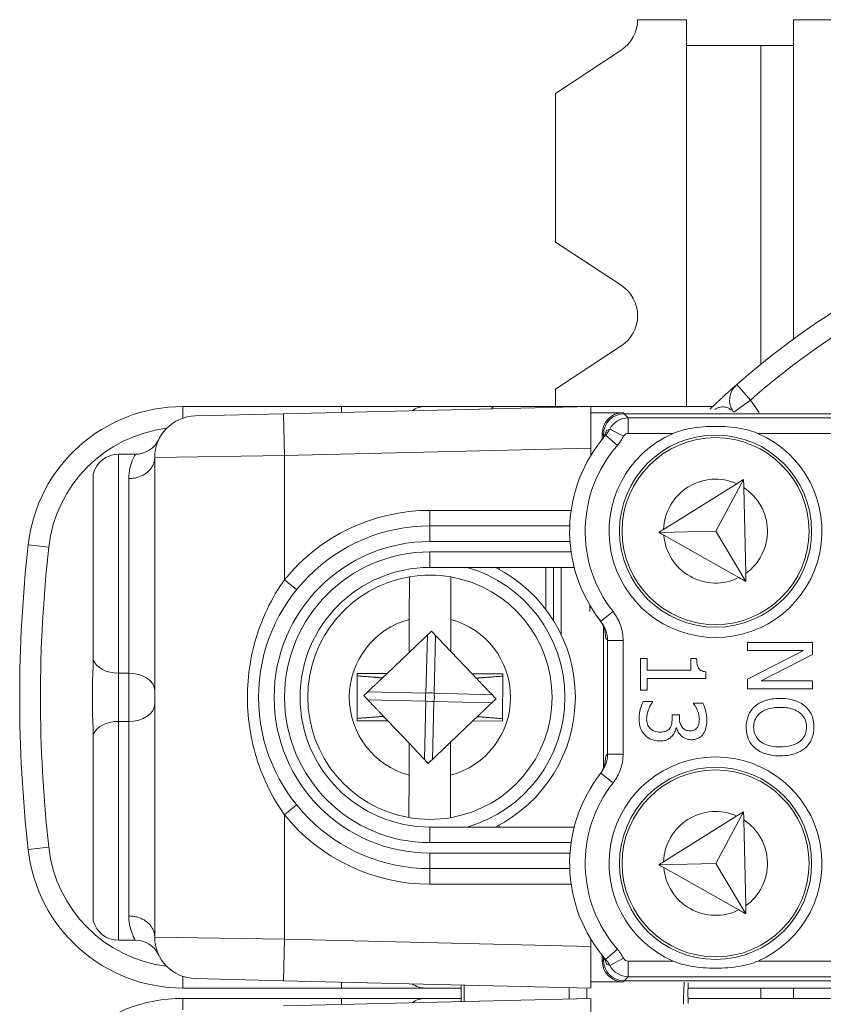
# Model space of a CAD drawing. Units: inches. Extents: x 0.5 to 49.8, y 0.5 to 38.3.
# Drawn here: x 41.3 to 42.1, y 21.2 to 22.1 of the extents above; entities that cross this region are included whole.
import ezdxf

# ---------------------------------------------------------------- set-up
doc = ezdxf.new("R2010")
doc.units = ezdxf.units.IN
doc.header["$LTSCALE"] = 4.571429
doc.header["$MEASUREMENT"] = 0
doc.layers.add('Visible (ANSI)', color=7, linetype='Continuous', lineweight=5)
doc.layers.add('Visible Narrow (ANSI)', color=7, linetype='Continuous', lineweight=5)

msp = doc.modelspace()

# ---------------------------------------------------------------- linework, layer by layer
at = {"layer": 'Visible (ANSI)'}
for p, q in [((41.90426, 22.10321), (41.95129, 22.10321)), ((41.95129, 22.10321), (41.95129, 22.07821)), ((42.05429, 22.10321), (42.97429, 22.10321)), ((42.05429, 22.07821), (42.05429, 22.10321)), ((41.88853, 22.07399), (41.82529, 22.03229)), ((42.02279, 22.07821), (41.95129, 22.07821)), ((42.02279, 22.07821), (42.05429, 22.07821)), ((42.02279, 22.07821), (42.02279, 21.77138)), ((41.82529, 21.88913), (41.82529, 22.03229)), ((41.82529, 21.88913), (41.88853, 21.84743)), ((41.88853, 21.78899), (41.82529, 21.74729)), ((41.82529, 21.73071), (41.82529, 21.74729)), ((41.61929, 21.73071), (41.46652, 21.73071)), ((41.47833, 21.72164), (41.56333, 21.72367)), ((41.85929, 21.73071), (41.56333, 21.72367)), ((41.69929, 21.73071), (41.61929, 21.73071)), ((41.69929, 21.73071), (41.76599, 21.73071)), ((41.85934, 21.73071), (41.76599, 21.73071)), ((41.85929, 21.73071), (41.85929, 21.6907)), ((41.85934, 21.73071), (41.85929, 21.73071)), ((41.85929, 21.72478), (41.85934, 21.72478)), ((41.97654, 21.73071), (41.85934, 21.73071)), ((41.85934, 21.72478), (41.85934, 21.73071)), ((41.89022, 21.72478), (41.85934, 21.72478)), ((43.13729, 21.72371), (41.89128, 21.72371)), ((41.87022, 21.70478), (41.87022, 21.69938)), ((41.87129, 21.70372), (41.87129, 21.701)), ((41.42065, 21.68471), (41.40429, 21.68471)), ((41.85929, 21.68379), (41.85929, 21.6907)), ((41.43929, 21.68166), (41.43929, 21.21977)), ((41.38008, 21.66596), (41.38008, 21.48655)), ((41.99964, 21.65639), (41.92931, 21.61235)), ((42.00628, 21.66055), (41.97942, 21.61072)), ((42.00832, 21.57001), (42.00646, 21.65269)), ((41.83887, 21.61571), (41.70429, 21.61571)), ((41.97942, 21.61072), (41.92473, 21.60949)), ((42.0085, 21.56215), (41.97942, 21.61072)), ((41.92944, 21.60683), (42.00167, 21.566)), ((41.70429, 21.57571), (41.84321, 21.57571)), ((41.77079, 21.57571), (41.77079, 21.57391)), ((41.81579, 21.53538), (41.81579, 21.57571)), ((41.82329, 21.52446), (41.82329, 21.57571)), ((41.83079, 21.57571), (41.83079, 21.5107)), ((41.68442, 21.52575), (41.68449, 21.56666)), ((41.7245, 21.56659), (41.72443, 21.52568)), ((41.85829, 21.53323), (41.85829, 21.53931)), ((41.68436, 21.49388), (41.68442, 21.52575)), ((41.72443, 21.52568), (41.72437, 21.49487)), ((41.70583, 21.51434), (41.68436, 21.49388)), ((41.72437, 21.49487), (41.70583, 21.51434)), ((41.87129, 21.51882), (41.87129, 21.38261)), ((42.07269, 21.50357), (42.01009, 21.50357)), ((42.01009, 21.50357), (42.01009, 21.49581)), ((42.06407, 21.49581), (42.01009, 21.46811)), ((42.01009, 21.49581), (42.06407, 21.49581)), ((42.07269, 21.49175), (42.07269, 21.50357)), ((41.68436, 21.49388), (41.663, 21.47354)), ((41.74483, 21.47339), (41.72437, 21.49487)), ((41.91342, 21.4882), (41.90703, 21.4882)), ((41.90703, 21.4882), (41.90703, 21.45766)), ((41.91342, 21.47684), (41.91342, 21.4882)), ((41.9611, 21.4882), (41.95537, 21.4882)), ((41.95537, 21.4882), (41.95537, 21.47684)), ((42.02313, 21.46654), (42.07269, 21.49175)), ((41.95537, 21.47684), (41.91342, 21.47684)), ((41.63433, 21.47359), (41.63424, 21.42809)), ((41.663, 21.47354), (41.63433, 21.47359)), ((41.663, 21.47354), (41.65861, 21.46935)), ((41.77433, 21.47334), (41.74483, 21.47339)), ((41.74892, 21.4691), (41.74483, 21.47339)), ((41.77424, 21.42784), (41.77433, 21.47334)), ((41.91342, 21.45766), (41.91342, 21.46877)), ((41.91342, 21.46877), (41.96983, 21.46877)), ((41.96983, 21.46877), (41.96983, 21.47527)), ((42.01009, 21.46811), (42.01009, 21.45878)), ((41.37929, 21.46264), (41.37929, 21.43879)), ((41.90703, 21.45766), (41.91342, 21.45766)), ((42.01009, 21.45878), (42.07269, 21.45878)), ((42.07269, 21.46654), (42.02313, 21.46654)), ((42.07269, 21.45878), (42.07269, 21.46654)), ((41.91844, 21.44666), (41.90956, 21.44666)), ((41.91844, 21.44605), (41.91844, 21.44666)), ((41.96709, 21.44493), (41.95821, 21.44493)), ((41.95821, 21.44493), (41.95821, 21.44442)), ((41.65965, 21.43233), (41.66374, 21.42804)), ((41.74557, 21.42789), (41.74996, 21.43208)), ((41.94446, 21.43387), (41.93751, 21.43387)), ((41.93751, 21.43387), (41.93751, 21.43032)), ((41.94446, 21.43108), (41.94446, 21.43387)), ((41.63424, 21.42809), (41.66374, 21.42804)), ((41.66374, 21.42804), (41.6842, 21.40656)), ((41.72421, 21.40755), (41.74557, 21.42789)), ((41.74557, 21.42789), (41.77424, 21.42784)), ((41.94122, 21.42139), (41.94183, 21.42139)), ((41.38008, 21.41488), (41.38008, 21.23546)), ((41.68415, 21.37575), (41.6842, 21.40656)), ((41.6842, 21.40656), (41.70274, 21.38709)), ((41.70274, 21.38709), (41.72421, 21.40755)), ((41.72421, 21.40755), (41.72415, 21.37568)), ((41.68407, 21.33484), (41.68415, 21.37575)), ((41.72415, 21.37568), (41.72408, 21.33477)), ((41.99964, 21.33639), (41.92931, 21.29235)), ((42.00628, 21.34055), (41.97942, 21.29072)), ((41.84321, 21.32571), (41.70429, 21.32571)), ((41.77079, 21.32752), (41.77079, 21.32571)), ((42.00832, 21.25001), (42.00646, 21.33269)), ((41.97942, 21.29072), (41.92473, 21.28949)), ((41.92944, 21.28683), (42.00167, 21.246)), ((42.0085, 21.24215), (41.97942, 21.29072)), ((41.70429, 21.28571), (41.83887, 21.28571)), ((41.42065, 21.21671), (41.40429, 21.21671)), ((41.85929, 21.21073), (41.85929, 21.21764)), ((41.85929, 21.21073), (41.85929, 21.17071)), ((41.87022, 21.20205), (41.87022, 21.19665)), ((41.87129, 21.20043), (41.87129, 21.19771)), ((41.56333, 21.17776), (41.47833, 21.17978)), ((41.56333, 21.17776), (41.85929, 21.17071)), ((41.85929, 21.17665), (41.85934, 21.17665)), ((41.85934, 21.17665), (41.89022, 21.17665)), ((41.85934, 21.17639), (41.85934, 21.17665)), ((41.89128, 21.17772), (43.13729, 21.17772)), ((41.46652, 21.17071), (41.61929, 21.17071)), ((41.61929, 21.17071), (41.69929, 21.17071)), ((41.7343, 21.17071), (41.69929, 21.17071)), ((42.46904, 21.17071), (41.95277, 21.17071)), ((42.02279, 21.17071), (42.02279, 21.16071)), ((41.61929, 21.16071), (41.46652, 21.16071)), ((41.85929, 21.16071), (41.56333, 21.15367)), ((41.69929, 21.16071), (41.61929, 21.16071)), ((41.69929, 21.16071), (41.7343, 21.16071)), ((41.85929, 21.16071), (41.85929, 21.1207)), ((42.45057, 21.16071), (41.95277, 21.16071))]:
    msp.add_line(p, q, dxfattribs=at)
for centre, radius in [((41.97929, 21.61071), 0.0925), ((41.97929, 21.61071), 0.09), ((41.97929, 21.29071), 0.0925), ((41.97929, 21.29071), 0.09)]:
    msp.add_circle(centre, radius, dxfattribs=at)
for centre, radius, start, end in [((41.86926, 22.10321), 0.035, 303.4, 0), ((41.86926, 21.81821), 0.035, 303.4, 56.6), ((42.51429, 21.16571), 0.78, 120.71527, 131.28473), ((42.01284, 21.73681), 0.02, 131.28473, 214.81361), ((41.46652, 21.58071), 0.15, 90, 173.63156), ((41.69929, 21.71071), 0.02, 90, 127.33745), ((41.47929, 21.68166), 0.04, 91.3639, 180), ((41.97929, 21.61071), 0.1025, 113.40083, 66.59917), ((41.42065, 21.70971), 0.025, 270, 334.426), ((41.97929, 21.61071), 0.1405, 138.88769, 218.15242), ((41.40429, 21.65971), 0.025, 90, 165.52249), ((41.70429, 21.45071), 0.165, 90, 270), ((42.63129, 21.45071), 1.322, 173.63156, 186.36844), ((41.70429, 21.45071), 0.125, 90, 270), ((41.70429, 21.45071), 0.14, 296.7655, 63.2345), ((41.70429, 21.45071), 0.11762, 99.68845, 260.10383), ((41.70429, 21.45071), 0.11762, 80.10383, 99.68845), ((41.70429, 21.45071), 0.11762, 279.68845, 80.10383), ((41.97929, 21.29071), 0.1025, 293.40083, 246.59917), ((41.97929, 21.29071), 0.1405, 141.84758, 221.11231), ((41.70429, 21.45071), 0.11762, 260.10383, 279.68845), ((41.46652, 21.32071), 0.15, 186.36844, 270), ((41.40429, 21.24171), 0.025, 194.47751, 270), ((41.42065, 21.19171), 0.025, 25.574, 90), ((41.47929, 21.21977), 0.04, 180, 268.6361), ((41.69929, 21.19071), 0.02, 232.66255, 270), ((42.51429, 21.16571), 0.78, 179.41415, 180.58585), ((41.46652, 21.01071), 0.15, 90, 173.63156), ((41.69929, 21.14071), 0.02, 90, 127.33745)]:
    msp.add_arc(centre, radius, start, end, dxfattribs=at)
for centre, major_axis in [((41.89022, 21.70478), (-0.01415, 0.01415)), ((41.89129, 21.70371), (-0.01415, 0.01415)), ((41.89022, 21.19665), (-0.01415, -0.01415)), ((41.89129, 21.19772), (-0.01415, -0.01415))]:
    msp.add_ellipse(centre, major_axis=major_axis, ratio=0.999695, start_param=5.497939, end_param=7.068431, dxfattribs=at)
for points, knots in [([(41.99964, 21.75184), (41.99964, 21.75184), (41.99962, 21.75182), (41.99939, 21.75162), (41.99888, 21.75117), (41.99733, 21.7498), (41.99642, 21.749), (41.99438, 21.74717), (41.99336, 21.74627), (41.99112, 21.74425), (41.98993, 21.74317), (41.98778, 21.74121), (41.98695, 21.74045), (41.98606, 21.73963)], [0, 0, 0, 0, 0.012967, 0.012967, 0.0602257, 0.0602257, 0.0965786, 0.0965786, 0.1230982, 0.1230982, 0.1463861, 0.1463861, 0.159432, 0.159432, 0.159432, 0.159432]), ([(41.98379, 21.73753), (41.98312, 21.73691), (41.98241, 21.73625), (41.9807, 21.73465), (41.97967, 21.73369), (41.97757, 21.7317), (41.97648, 21.73066), (41.97488, 21.72914), (41.97439, 21.72867), (41.9739, 21.7282)], [0.16997299, 0.16997299, 0.16997299, 0.16997299, 0.1787766, 0.1787766, 0.1905142, 0.1905142, 0.20194926, 0.20194926, 0.20699556, 0.20699556, 0.20699556, 0.20699556]), ([(41.98606, 21.73963), (41.98594, 21.73952), (41.98581, 21.7394), (41.98508, 21.73873), (41.98445, 21.73814), (41.98379, 21.73753)], [0.15943202, 0.15943202, 0.15943202, 0.15943202, 0.1612803, 0.1612803, 0.16997299, 0.16997299, 0.16997299, 0.16997299]), ([(41.87443, 21.70768), (41.87388, 21.70609), (41.87317, 21.70438), (41.8718, 21.70184), (41.87133, 21.70104), (41.87031, 21.69948), (41.86977, 21.69873), (41.86919, 21.698)], [0, 0, 0, 0, 0.01649179, 0.01649179, 0.02392911, 0.02392911, 0.03103239, 0.03103239, 0.03103239, 0.03103239]), ([(41.93858, 21.70478), (41.94372, 21.70701), (41.94936, 21.70849), (41.96324, 21.711), (41.9716, 21.71158), (41.98697, 21.71158), (41.99533, 21.711), (42.00921, 21.70849), (42.01485, 21.70701), (42.01999, 21.70478)], [0.1824809, 0.1824809, 0.1824809, 0.1824809, 0.2249394, 0.2249394, 0.2835052, 0.2835052, 0.3420711, 0.3420711, 0.3845296, 0.3845296, 0.3845296, 0.3845296]), ([(41.86729, 21.52588), (41.86822, 21.52465), (41.86902, 21.52339), (41.87062, 21.52049), (41.87131, 21.51888), (41.87296, 21.51415), (41.87355, 21.51079), (41.87363, 21.50742)], [0, 0, 0, 0, 0.01170071, 0.01170071, 0.02682345, 0.02682345, 0.05911793, 0.05911793, 0.05911793, 0.05911793]), ([(41.37929, 21.46264), (41.37929, 21.46269), (41.37929, 21.46273), (41.37929, 21.46438), (41.37932, 21.46598), (41.37954, 21.47208), (41.38008, 21.47848), (41.38008, 21.48655)], [-0.00041815, -0.00041815, -0.00041815, -0.00041815, 0, 0, 0.01489088, 0.01489088, 0.05746518, 0.05746518, 0.05746518, 0.05746518]), ([(41.96983, 21.47527), (41.96898, 21.47533), (41.96813, 21.47546), (41.9666, 21.47587), (41.96591, 21.47613), (41.96457, 21.47688), (41.96396, 21.47737), (41.96316, 21.47833), (41.96258, 21.47911), (41.96134, 21.48279), (41.9611, 21.48553), (41.9611, 21.4882)], [-0.1048981, -0.1048981, -0.1048981, -0.1048981, -0.0795755, -0.0795755, -0.0577188, -0.0577188, -0.0340306, -0.0340306, -0.0203796, -0.0203796, 0, 0, 0, 0]), ([(42.04139, 21.44965), (42.03605, 21.44965), (42.03068, 21.44896), (42.02263, 21.44592), (42.01977, 21.44433), (42.0173, 21.44219)], [-0.06559321, -0.06559321, -0.06559321, -0.06559321, -0.02493385, -0.02493385, 0, 0, 0, 0]), ([(42.06554, 21.44214), (42.0625, 21.44468), (42.059, 21.44647), (42.05292, 21.44845), (42.0485, 21.44965), (42.04139, 21.44965)], [-0.1419711, -0.1419711, -0.1419711, -0.1419711, -0.0541522, -0.0541522, 0, 0, 0, 0]), ([(41.38008, 21.41488), (41.38008, 21.42289), (41.37956, 21.42915), (41.37933, 21.4351), (41.37929, 21.43687), (41.37929, 21.4387), (41.37929, 21.43874), (41.37929, 21.43879)], [0.0322915, 0.0322915, 0.0322915, 0.0322915, 0.1305355, 0.1305355, 0.1716075, 0.1716075, 0.1726469, 0.1726469, 0.1726469, 0.1726469]), ([(41.90956, 21.44666), (41.90836, 21.44426), (41.90749, 21.44149), (41.90648, 21.43739), (41.90571, 21.43403), (41.90571, 21.42956)], [-0.09276278, -0.09276278, -0.09276278, -0.09276278, -0.03406805, -0.03406805, 0, 0, 0, 0]), ([(41.91296, 21.43007), (41.91296, 21.43313), (41.9136, 21.4361), (41.91525, 21.44024), (41.91658, 21.4435), (41.91844, 21.44605)], [-0.07704883, -0.07704883, -0.07704883, -0.07704883, -0.02405838, -0.02405838, 0, 0, 0, 0]), ([(41.95821, 21.44442), (41.95881, 21.44357), (41.95939, 21.44265), (41.96018, 21.44136), (41.96086, 21.44024), (41.96171, 21.43824)], [-0.0535744, -0.0535744, -0.0535744, -0.0535744, -0.01664049, -0.01664049, 0, 0, 0, 0]), ([(41.96171, 21.43824), (41.96228, 21.43679), (41.96276, 21.43531), (41.96331, 21.4331), (41.96369, 21.43145), (41.96369, 21.42926)], [-0.05264891, -0.05264891, -0.05264891, -0.05264891, -0.0166789, -0.0166789, 0, 0, 0, 0]), ([(41.97094, 21.4286), (41.97094, 21.4316), (41.97049, 21.43459), (41.96922, 21.43957), (41.96836, 21.44257), (41.96709, 21.44493)], [-0.04906137, -0.04906137, -0.04906137, -0.04906137, -0.02043902, -0.02043902, 0, 0, 0, 0]), ([(42.0173, 21.44219), (42.0159, 21.44096), (42.01464, 21.43959), (42.01251, 21.43663), (42.01161, 21.43504), (42.00938, 21.42969), (42.00877, 21.42587), (42.00877, 21.422)], [-0.05945552, -0.05945552, -0.05945552, -0.05945552, -0.04414715, -0.04414715, -0.02949462, -0.02949462, 0, 0, 0, 0]), ([(42.01598, 21.42195), (42.01598, 21.42333), (42.0161, 21.4247), (42.01665, 21.42731), (42.01705, 21.42854), (42.01854, 21.43172), (42.01986, 21.43345), (42.02371, 21.43694), (42.02616, 21.43821), (42.03258, 21.4405), (42.0371, 21.44097), (42.04139, 21.44097)], [-0.08321021, -0.08321021, -0.08321021, -0.08321021, -0.07437462, -0.07437462, -0.06606354, -0.06606354, -0.05183083, -0.05183083, -0.03268226, -0.03268226, 0, 0, 0, 0]), ([(42.04139, 21.44097), (42.04466, 21.44097), (42.04939, 21.44069), (42.05623, 21.43838), (42.05842, 21.43732), (42.06031, 21.43585)], [-0.05505246, -0.05505246, -0.05505246, -0.05505246, -0.01828329, -0.01828329, 0, 0, 0, 0]), ([(42.07401, 21.422), (42.07401, 21.42425), (42.0738, 21.42649), (42.07289, 21.43075), (42.07222, 21.43273), (42.06988, 21.43751), (42.06796, 21.44002), (42.06554, 21.44214)], [-0.05753438, -0.05753438, -0.05753438, -0.05753438, -0.04052546, -0.04052546, -0.02453384, -0.02453384, 0, 0, 0, 0]), ([(41.90571, 21.42956), (41.90571, 21.42781), (41.90585, 21.42604), (41.90648, 21.42274), (41.90694, 21.42121), (41.90853, 21.41763), (41.90982, 21.41575), (41.91149, 21.41414)], [-0.04317919, -0.04317919, -0.04317919, -0.04317919, -0.02987774, -0.02987774, -0.01766922, -0.01766922, 0, 0, 0, 0]), ([(41.91646, 21.42058), (41.91584, 21.42116), (41.9153, 21.4218), (41.91439, 21.42326), (41.91404, 21.42406), (41.91325, 21.42656), (41.91296, 21.42832), (41.91296, 21.43007)], [-0.02642848, -0.02642848, -0.02642848, -0.02642848, -0.01996467, -0.01996467, -0.01330334, -0.01330334, 0, 0, 0, 0]), ([(41.93751, 21.43032), (41.93751, 21.42768), (41.9372, 21.42563), (41.93654, 21.42309), (41.93603, 21.42193), (41.93528, 21.42089)], [-0.02000028, -0.02000028, -0.02000028, -0.02000028, -0.0097556, -0.0097556, 0, 0, 0, 0]), ([(41.95496, 21.41835), (41.95418, 21.41835), (41.95339, 21.41841), (41.95191, 21.41869), (41.95122, 21.4189), (41.94952, 21.41964), (41.94861, 21.42028), (41.94693, 21.42205), (41.94613, 21.42331), (41.94476, 21.42677), (41.94446, 21.42894), (41.94446, 21.43108)], [-0.05225665, -0.05225665, -0.05225665, -0.05225665, -0.0451149, -0.0451149, -0.03856404, -0.03856404, -0.02828292, -0.02828292, -0.01636254, -0.01636254, 0, 0, 0, 0]), ([(41.96369, 21.42926), (41.96369, 21.42788), (41.96356, 21.4265), (41.96312, 21.42451), (41.96277, 21.42313), (41.96176, 21.42165)], [-0.04273638, -0.04273638, -0.04273638, -0.04273638, -0.01368588, -0.01368588, 0, 0, 0, 0]), ([(42.06031, 21.43585), (42.06147, 21.43496), (42.06252, 21.43395), (42.06445, 21.4315), (42.06508, 21.43027), (42.06645, 21.42696), (42.06681, 21.42445), (42.06681, 21.42195)], [-0.03455133, -0.03455133, -0.03455133, -0.03455133, -0.02730061, -0.02730061, -0.01905395, -0.01905395, 0, 0, 0, 0]), ([(41.9262, 21.41713), (41.92421, 21.41713), (41.92223, 21.41736), (41.91986, 21.4183), (41.91827, 21.41897), (41.91646, 21.42058)], [-0.06169141, -0.06169141, -0.06169141, -0.06169141, -0.01844735, -0.01844735, 0, 0, 0, 0]), ([(41.93528, 21.42089), (41.93483, 21.42025), (41.93429, 21.4197), (41.93287, 21.41861), (41.93206, 21.41822), (41.92996, 21.41736), (41.9281, 21.41713), (41.9262, 21.41713)], [-0.02292238, -0.02292238, -0.02292238, -0.02292238, -0.01923051, -0.01923051, -0.0144271, -0.0144271, 0, 0, 0, 0]), ([(41.93716, 21.41297), (41.93832, 21.4142), (41.93926, 21.41559), (41.94045, 21.41853), (41.94092, 21.41994), (41.94122, 21.42139)], [-0.02416811, -0.02416811, -0.02416811, -0.02416811, -0.01126842, -0.01126842, 0, 0, 0, 0]), ([(41.94183, 21.42139), (41.94214, 21.41993), (41.94265, 21.41855), (41.94415, 21.41593), (41.9451, 21.41476), (41.94781, 21.4122), (41.94931, 21.41136), (41.95222, 21.41015), (41.95399, 21.40983), (41.95583, 21.40983)], [-0.0377533, -0.0377533, -0.0377533, -0.0377533, -0.03094808, -0.03094808, -0.02399849, -0.02399849, -0.01396527, -0.01396527, 0, 0, 0, 0]), ([(41.96176, 21.42165), (41.96135, 21.42105), (41.96087, 21.42054), (41.95987, 21.41974), (41.95921, 21.41928), (41.95728, 21.41851), (41.95612, 21.41835), (41.95496, 21.41835)], [-0.02491359, -0.02491359, -0.02491359, -0.02491359, -0.01578498, -0.01578498, -0.00879227, -0.00879227, 0, 0, 0, 0]), ([(41.96739, 21.41541), (41.96863, 21.41716), (41.96952, 21.41909), (41.97048, 21.42262), (41.97094, 21.42496), (41.97094, 21.4286)], [-0.0672763, -0.0672763, -0.0672763, -0.0672763, -0.02769296, -0.02769296, 0, 0, 0, 0]), ([(42.00877, 21.422), (42.00877, 21.41977), (42.00898, 21.41754), (42.00988, 21.41332), (42.01055, 21.41128), (42.01288, 21.40647), (42.01486, 21.40396), (42.0173, 21.40181)], [-0.05786405, -0.05786405, -0.05786405, -0.05786405, -0.04074427, -0.04074427, -0.02474202, -0.02474202, 0, 0, 0, 0]), ([(42.04139, 21.40298), (42.0387, 21.40298), (42.03596, 21.40316), (42.03105, 21.40404), (42.02881, 21.40467), (42.0237, 21.40697), (42.02187, 21.40857), (42.01924, 21.41125), (42.01808, 21.41296), (42.01636, 21.41715), (42.01598, 21.41953), (42.01598, 21.42195)], [-0.06596439, -0.06596439, -0.06596439, -0.06596439, -0.0557499, -0.0557499, -0.04702498, -0.04702498, -0.03450021, -0.03450021, -0.01845507, -0.01845507, 0, 0, 0, 0]), ([(42.06681, 21.42195), (42.06681, 21.42032), (42.06664, 21.4187), (42.06588, 21.41563), (42.06532, 21.4142), (42.06347, 21.411), (42.06204, 21.40942), (42.06031, 21.4081)], [-0.0406403, -0.0406403, -0.0406403, -0.0406403, -0.02817777, -0.02817777, -0.01651861, -0.01651861, 0, 0, 0, 0]), ([(42.06554, 21.40181), (42.06692, 21.40304), (42.06815, 21.40441), (42.07053, 21.40777), (42.0714, 21.40956), (42.07341, 21.4144), (42.07401, 21.41817), (42.07401, 21.422)], [-0.04853272, -0.04853272, -0.04853272, -0.04853272, -0.03986978, -0.03986978, -0.02919145, -0.02919145, 0, 0, 0, 0]), ([(41.91149, 21.41414), (41.91333, 21.41237), (41.91544, 21.41101), (41.91927, 21.40946), (41.92186, 21.40861), (41.92559, 21.40861)], [-0.07445625, -0.07445625, -0.07445625, -0.07445625, -0.02846627, -0.02846627, 0, 0, 0, 0]), ([(41.92559, 21.40861), (41.92708, 21.40861), (41.92859, 21.40873), (41.93088, 21.40922), (41.93212, 21.40956), (41.93493, 21.41101), (41.93615, 21.41187), (41.93716, 21.41297)], [-0.0461704, -0.0461704, -0.0461704, -0.0461704, -0.02410053, -0.02410053, -0.01139141, -0.01139141, 0, 0, 0, 0]), ([(41.95583, 21.40983), (41.95724, 21.40983), (41.95866, 21.40997), (41.961, 21.41057), (41.96224, 21.411), (41.96508, 21.41274), (41.96635, 21.41396), (41.96739, 21.41541)], [-0.04221838, -0.04221838, -0.04221838, -0.04221838, -0.02543164, -0.02543164, -0.01360709, -0.01360709, 0, 0, 0, 0]), ([(42.0173, 21.40181), (42.01872, 21.40056), (42.02029, 21.39949), (42.02376, 21.39762), (42.02567, 21.39684), (42.03085, 21.39522), (42.03533, 21.3943), (42.04139, 21.3943)], [-0.09995311, -0.09995311, -0.09995311, -0.09995311, -0.07408173, -0.07408173, -0.04616765, -0.04616765, 0, 0, 0, 0]), ([(42.06031, 21.4081), (42.05746, 21.40589), (42.0542, 21.40484), (42.04884, 21.40333), (42.04506, 21.40298), (42.04139, 21.40298)], [-0.0423662, -0.0423662, -0.0423662, -0.0423662, -0.02793117, -0.02793117, 0, 0, 0, 0]), ([(42.04139, 21.3943), (42.04848, 21.3943), (42.05337, 21.39552), (42.06, 21.39801), (42.06297, 21.39962), (42.06554, 21.40181)], [-0.05399848, -0.05399848, -0.05399848, -0.05399848, -0.02572607, -0.02572607, 0, 0, 0, 0]), ([(41.87363, 21.39401), (41.87356, 21.3907), (41.87298, 21.3874), (41.8714, 21.3828), (41.87076, 21.38126), (41.86955, 21.37898), (41.86914, 21.37827), (41.86825, 21.37688), (41.86779, 21.37621), (41.86729, 21.37555)], [0, 0, 0, 0, 0.04262105, 0.04262105, 0.06202862, 0.06202862, 0.07075909, 0.07075909, 0.07915186, 0.07915186, 0.07915186, 0.07915186]), ([(41.86919, 21.20343), (41.87015, 21.20222), (41.87099, 21.20097), (41.87292, 21.19765), (41.87379, 21.19561), (41.87443, 21.19374)], [0, 0, 0, 0, 0.01173622, 0.01173622, 0.0310362, 0.0310362, 0.0310362, 0.0310362]), ([(42.01999, 21.19665), (42.01485, 21.19442), (42.00921, 21.19294), (41.99533, 21.19043), (41.98697, 21.18984), (41.9716, 21.18984), (41.96324, 21.19043), (41.94936, 21.19294), (41.94372, 21.19442), (41.93858, 21.19665)], [0.1824809, 0.1824809, 0.1824809, 0.1824809, 0.2249394, 0.2249394, 0.2835052, 0.2835052, 0.3420711, 0.3420711, 0.3845296, 0.3845296, 0.3845296, 0.3845296])]:
    msp.add_open_spline(points, degree=3, knots=knots, dxfattribs=at)
for points in [[(42.00628, 21.66055), (42.00408, 21.65917), (42.00186, 21.65778), (41.99964, 21.65639)], [(42.00646, 21.65269), (42.0064, 21.65532), (42.00634, 21.65794), (42.00628, 21.66055)], [(41.92931, 21.61235), (41.92778, 21.6114), (41.92625, 21.61044), (41.92473, 21.60949)], [(41.92473, 21.60949), (41.92629, 21.6086), (41.92787, 21.60772), (41.92944, 21.60683)], [(42.00167, 21.566), (42.00396, 21.56471), (42.00623, 21.56343), (42.0085, 21.56215)], [(42.0085, 21.56215), (42.00844, 21.56475), (42.00838, 21.56737), (42.00832, 21.57001)], [(42.00628, 21.34055), (42.00408, 21.33917), (42.00186, 21.33778), (41.99964, 21.33639)], [(42.00646, 21.33269), (42.0064, 21.33532), (42.00634, 21.33794), (42.00628, 21.34055)], [(41.92931, 21.29235), (41.92778, 21.2914), (41.92625, 21.29044), (41.92473, 21.28949)], [(41.92473, 21.28949), (41.92629, 21.2886), (41.92787, 21.28772), (41.92944, 21.28683)], [(42.0085, 21.24215), (42.00844, 21.24475), (42.00838, 21.24737), (42.00832, 21.25001)], [(42.00167, 21.246), (42.00396, 21.24471), (42.00623, 21.24343), (42.0085, 21.24215)], [(41.94843, 21.15504), (41.9485, 21.1623), (41.94872, 21.16941), (41.94905, 21.17639)], [(41.95284, 21.17567), (41.95272, 21.16903), (41.95272, 21.16239), (41.95284, 21.15575)]]:
    msp.add_open_spline(points, degree=3, dxfattribs=at)
for points, weights in [([(41.65861, 21.46935), (41.64886, 21.47013), (41.63432, 21.47132)], [2.49069827942, 2.16856566931, 1.8100785831]), ([(41.64066, 21.45226), (41.65077, 21.46189), (41.65861, 21.46935)], [1.72953964401, 1.90236950953, 1.99180961123]), ([(41.77432, 21.47107), (41.75898, 21.46987), (41.74892, 21.4691)], [1.8100785831, 2.19251497005, 2.53357718913]), ([(41.74892, 21.4691), (41.75711, 21.4605), (41.76791, 21.44917)], [2.01449331604, 1.92576196357, 1.72953964401]), ([(41.65965, 21.43233), (41.65146, 21.44093), (41.64066, 21.45226)], [2.01449331604, 1.92576196357, 1.72953964401]), ([(41.76791, 21.44917), (41.7578, 21.43954), (41.74996, 21.43208)], [1.72953964401, 1.90236950953, 1.99180961123]), ([(41.63425, 21.43036), (41.64959, 21.43156), (41.65965, 21.43233)], [1.8100785831, 2.19251497005, 2.53357718913]), ([(41.77425, 21.43011), (41.75972, 21.4313), (41.74996, 21.43208)], [1.8100785831, 2.1685656693, 2.49069827941])]:
    msp.add_rational_spline(points, weights, degree=2, dxfattribs=at)
at = {"layer": 'Visible Narrow (ANSI)'}
for p, q in [((41.95129, 21.73071), (41.95129, 22.07821)), ((42.05429, 21.79563), (42.05429, 22.07821)), ((41.99964, 21.75184), (42.01284, 21.73681)), ((42.01284, 21.73681), (41.99702, 21.72532)), ((42.02139, 21.72504), (42.01284, 21.73681)), ((41.46652, 21.71956), (41.46652, 21.73071)), ((41.56429, 21.68368), (41.56333, 21.72367)), ((41.61929, 21.725), (41.61929, 21.73071)), ((41.89128, 21.72371), (41.89022, 21.72478)), ((41.89522, 21.71978), (41.89128, 21.72371)), ((41.89522, 21.71978), (41.89522, 21.70478)), ((42.1071, 21.71978), (41.89522, 21.71978)), ((41.87022, 21.70478), (41.87129, 21.70372)), ((41.87228, 21.70272), (41.87129, 21.70372)), ((41.87749, 21.70903), (41.89078, 21.7021)), ((41.89522, 21.70478), (41.93858, 21.70478)), ((42.01999, 21.70478), (42.1071, 21.70478)), ((41.87343, 21.7031), (41.88473, 21.69324)), ((41.40429, 21.68471), (41.40429, 21.47393)), ((41.56429, 21.68368), (41.85929, 21.6907)), ((41.56429, 21.68368), (41.43929, 21.68166)), ((41.56429, 21.56385), (41.56429, 21.68368)), ((41.41429, 21.47393), (41.41429, 21.6613)), ((41.70429, 21.61571), (41.70429, 21.63071)), ((41.84022, 21.63071), (41.70429, 21.63071)), ((41.70429, 21.61571), (41.70429, 21.60071)), ((41.70429, 21.60071), (41.83914, 21.60071)), ((41.33732, 21.59513), (41.31744, 21.59735)), ((41.84022, 21.59071), (41.70429, 21.59071)), ((41.70429, 21.59071), (41.70429, 21.57571)), ((41.57595, 21.55442), (41.56429, 21.56385)), ((41.8688, 21.52392), (41.8806, 21.53319)), ((41.70046, 21.45473), (41.70182, 21.51051)), ((41.70966, 21.51032), (41.7083, 21.45454)), ((41.87522, 21.50537), (41.89022, 21.50537)), ((41.87522, 21.50537), (41.87522, 21.39606)), ((41.89022, 21.39606), (41.89022, 21.50537)), ((41.40429, 21.4275), (41.40429, 21.47393)), ((41.41429, 21.47393), (41.40429, 21.47393)), ((41.41429, 21.47393), (41.41429, 21.4275)), ((41.70027, 21.44689), (41.64449, 21.44824)), ((41.64468, 21.45609), (41.70046, 21.45473)), ((41.7083, 21.45454), (41.76408, 21.45318)), ((41.69891, 21.39111), (41.70027, 21.44689)), ((41.70811, 21.4467), (41.70676, 21.39092)), ((41.76389, 21.44534), (41.70811, 21.4467)), ((41.40429, 21.4275), (41.40429, 21.21671)), ((41.41429, 21.4275), (41.40429, 21.4275)), ((41.41429, 21.24013), (41.41429, 21.4275)), ((41.87522, 21.39606), (41.89022, 21.39606)), ((41.8688, 21.37751), (41.8806, 21.36824)), ((41.57595, 21.34701), (41.56429, 21.33758)), ((41.56429, 21.21775), (41.56429, 21.33758)), ((41.70429, 21.31071), (41.70429, 21.32571)), ((41.33732, 21.30629), (41.31744, 21.30408)), ((41.70429, 21.31071), (41.84022, 21.31071)), ((41.83914, 21.30071), (41.70429, 21.30071)), ((41.70429, 21.28571), (41.70429, 21.30071)), ((41.70429, 21.28571), (41.70429, 21.27071)), ((41.70429, 21.27071), (41.84022, 21.27071)), ((41.43929, 21.21977), (41.56429, 21.21775)), ((41.56429, 21.21775), (41.56333, 21.17776)), ((41.85929, 21.21073), (41.56429, 21.21775)), ((41.87343, 21.19833), (41.88473, 21.20819)), ((41.87129, 21.19771), (41.87022, 21.19665)), ((41.87228, 21.1987), (41.87129, 21.19771)), ((41.87749, 21.1924), (41.89078, 21.19933)), ((41.93858, 21.19665), (41.89522, 21.19665)), ((41.89522, 21.18165), (41.89522, 21.19665)), ((42.1071, 21.19665), (42.01999, 21.19665)), ((41.46652, 21.18187), (41.46652, 21.17071)), ((41.61929, 21.17643), (41.61929, 21.17071)), ((41.89022, 21.17665), (41.89128, 21.17772)), ((41.89128, 21.17772), (41.89522, 21.18165)), ((41.89522, 21.18165), (42.1071, 21.18165)), ((42.05429, 21.16071), (42.05429, 21.17071)), ((41.46652, 21.14956), (41.46652, 21.16071)), ((41.61929, 21.155), (41.61929, 21.16071))]:
    msp.add_line(p, q, dxfattribs=at)
for centre, radius, start, end in [((42.51429, 21.16571), 0.76, 120.71527, 131.28473), ((41.46652, 21.58071), 0.13, 96.93256, 173.63156), ((41.97929, 21.61071), 0.1255, 138.88769, 218.15242), ((41.97929, 21.61071), 0.05, 65.98338, 178.12028), ((41.97929, 21.61071), 0.05, 305.49752, 57.08071), ((41.70429, 21.45071), 0.18, 90, 141.05756), ((41.70429, 21.45071), 0.15, 90, 270), ((41.97929, 21.61071), 0.05, 184.45794, 296.59484), ((42.63129, 21.45071), 1.302, 173.63156, 186.36844), ((41.70429, 21.45071), 0.14, 90, 270), ((41.70429, 21.45071), 0.13, 285.94237, 74.05763), ((41.70429, 21.45071), 0.07762, 104.83109, 254.96119), ((41.70429, 21.45071), 0.07762, 284.83109, 74.96119), ((42.00928, 21.61071), 0.1705, 217.28993, 218.15988), ((42.00928, 21.29071), 0.1705, 141.84012, 142.71007), ((41.97929, 21.29071), 0.1255, 141.84758, 221.11231), ((41.70429, 21.45071), 0.18, 218.94244, 270), ((41.97929, 21.29071), 0.05, 65.98338, 178.12028), ((41.97929, 21.29071), 0.05, 305.49752, 57.08071), ((41.46652, 21.32071), 0.13, 186.36844, 263.06744), ((41.97929, 21.29071), 0.05, 184.45794, 296.59484), ((42.51429, 21.16571), 0.77693, 179.41722, 180.58278), ((42.51429, 21.16571), 0.67588, 179.53402, 180.46598), ((42.51429, 21.16571), 0.65895, 179.55709, 180.44291)]:
    msp.add_arc(centre, radius, start, end, dxfattribs=at)
for centre, major_axis, ratio, start_param, end_param in [((41.76599, 21.71071), (0, 0.02), 0.258819, 0, 0.481995), ((41.89522, 21.69978), (-0.01414, -0.01414), 0.999848, 3.927143, 5.016874), ((41.89522, 21.69978), (-0.00354, 0.00354), 0.999695, 5.497939, 6.587671), ((41.40429, 21.49075), (-0.025, 0), 0.672897, 0.25268, 1.570796), ((41.41429, 21.45711), (0.025, 0), 0.672897, 0, 1.570796), ((41.70429, 21.45071), (-0.00024, -0.01), 0.426401, 4.309332, 5.115446), ((41.70429, 21.45071), (-0.01, 0.00024), 0.426401, 4.309332, 5.115446), ((41.70429, 21.45071), (0.00024, 0.01), 0.426401, 4.309332, 5.115446), ((41.41429, 21.44432), (0.025, 0), 0.672897, 4.712389, 6.283185), ((41.70429, 21.45071), (0.01, -0.00024), 0.426401, 4.309332, 5.115446), ((41.40429, 21.41068), (-0.025, 0), 0.672897, 4.712389, 6.030505), ((41.89522, 21.20165), (0.01414, -0.01414), 0.999848, 4.407904, 5.497635), ((41.89522, 21.20165), (-0.00354, -0.00354), 0.999695, 5.9787, 7.068431)]:
    msp.add_ellipse(centre, major_axis=major_axis, ratio=ratio, start_param=start_param, end_param=end_param, dxfattribs=at)
for points, knots in [([(41.97865, 21.72798), (41.97897, 21.72818), (41.9793, 21.72837), (41.98047, 21.729), (41.9813, 21.72935), (41.98277, 21.72984), (41.98343, 21.73001), (41.98504, 21.73031), (41.98596, 21.73037), (41.9878, 21.73032), (41.98872, 21.73018), (41.99074, 21.72966), (41.99178, 21.72921), (41.99345, 21.72823), (41.99411, 21.72775), (41.99471, 21.72721)], [-0.1852886, -0.1852886, -0.1852886, -0.1852886, -0.1787766, -0.1787766, -0.1612803, -0.1612803, -0.1463861, -0.1463861, -0.1230982, -0.1230982, -0.0965786, -0.0965786, -0.0602257, -0.0602257, -0.0327997, -0.0327997, -0.0327997, -0.0327997]), ([(41.87749, 21.70903), (41.87693, 21.70797), (41.87632, 21.70694), (41.87496, 21.70496), (41.87422, 21.70401), (41.87343, 21.7031)], [-0.0273046, -0.0273046, -0.0273046, -0.0273046, -0.0136969, -0.0136969, 0, 0, 0, 0]), ([(41.87749, 21.70903), (41.87694, 21.70874), (41.87645, 21.7085), (41.87543, 21.70805), (41.87491, 21.70785), (41.87443, 21.70768)], [-0.6516213, -0.6516213, -0.6516213, -0.6516213, -0.5368589, -0.5368589, -0.3949595, -0.3949595, -0.3949595, -0.3949595]), ([(41.88473, 21.69324), (41.88591, 21.69459), (41.88702, 21.69602), (41.88904, 21.69898), (41.88996, 21.70051), (41.89078, 21.7021)], [0, 0, 0, 0, 0.0136969, 0.0136969, 0.0273046, 0.0273046, 0.0273046, 0.0273046]), ([(41.42064, 21.68471), (41.42059, 21.68471), (41.41933, 21.68266), (41.41612, 21.67475), (41.41429, 21.66885), (41.41429, 21.6613)], [0.60257, 0.60257, 0.60257, 0.60257, 0.7216806, 0.7216806, 0.8404633, 0.8404633, 0.8404633, 0.8404633]), ([(41.41429, 21.6613), (41.41494, 21.6613), (41.41559, 21.66132), (41.4169, 21.66141), (41.41755, 21.66147), (41.41884, 21.66163), (41.41949, 21.66174), (41.42076, 21.66199), (41.42139, 21.66213), (41.42263, 21.66246), (41.42325, 21.66265), (41.42446, 21.66305), (41.42505, 21.66328), (41.42622, 21.66376), (41.42679, 21.66402), (41.42791, 21.66458), (41.42845, 21.66487), (41.42951, 21.6655), (41.43002, 21.66583), (41.43102, 21.66652), (41.4315, 21.66689), (41.43243, 21.66764), (41.43287, 21.66803), (41.43372, 21.66884), (41.43413, 21.66926), (41.4349, 21.67012), (41.43526, 21.67057), (41.43594, 21.67147), (41.43626, 21.67194), (41.43686, 21.67289), (41.43713, 21.67337), (41.43763, 21.67436), (41.43786, 21.67486), (41.43826, 21.67587), (41.43844, 21.67639), (41.43875, 21.67742), (41.43888, 21.67794), (41.43908, 21.679), (41.43916, 21.67953), (41.43926, 21.68059), (41.43929, 21.68112), (41.43929, 21.68166)], [-0.09976025, -0.09976025, -0.09976025, -0.09976025, -0.09477046, -0.09477046, -0.08978255, -0.08978255, -0.08479463, -0.08479463, -0.07980671, -0.07980671, -0.07481879, -0.07481879, -0.06983087, -0.06983087, -0.06484295, -0.06484295, -0.05985503, -0.05985503, -0.05486711, -0.05486711, -0.04987919, -0.04987919, -0.04489127, -0.04489127, -0.03990335, -0.03990335, -0.03491543, -0.03491543, -0.02992752, -0.02992752, -0.0249396, -0.0249396, -0.01995168, -0.01995168, -0.01496376, -0.01496376, -0.00997584, -0.00997584, -0.00498792, -0.00498792, 0, 0, 0, 0]), ([(41.56429, 21.56385), (41.5636, 21.5629), (41.56292, 21.56194), (41.54949, 21.54253), (41.53995, 21.52123), (41.52918, 21.47764), (41.52745, 21.45544), (41.53117, 21.41152), (41.53688, 21.38941), (41.55094, 21.35824), (41.55716, 21.34746), (41.56429, 21.33758)], [-1.264147, -1.264147, -1.264147, -1.264147, -1.2548207, -1.2548207, -1.077065, -1.077065, -0.9106922, -0.9106922, -0.7407628, -0.7407628, -0.6439789, -0.6439789, -0.6439789, -0.6439789]), ([(41.89022, 21.50537), (41.89022, 21.51034), (41.88937, 21.51539), (41.88612, 21.52479), (41.88367, 21.52927), (41.8806, 21.53319)], [0, 0, 0, 0, 0.03790502, 0.03790502, 0.07580785, 0.07580785, 0.07580785, 0.07580785]), ([(41.8688, 21.52392), (41.87085, 21.52131), (41.87248, 21.51832), (41.87465, 21.51205), (41.87522, 21.50869), (41.87522, 21.50537)], [-0.07580785, -0.07580785, -0.07580785, -0.07580785, -0.03790502, -0.03790502, 0, 0, 0, 0]), ([(41.87522, 21.39606), (41.87522, 21.39274), (41.87465, 21.38938), (41.87248, 21.38311), (41.87085, 21.38012), (41.8688, 21.37751)], [-0.07580785, -0.07580785, -0.07580785, -0.07580785, -0.03789979, -0.03789979, 0, 0, 0, 0]), ([(41.8806, 21.36824), (41.88367, 21.37215), (41.88612, 21.37664), (41.88937, 21.38604), (41.89022, 21.39108), (41.89022, 21.39606)], [0, 0, 0, 0, 0.03789979, 0.03789979, 0.07580785, 0.07580785, 0.07580785, 0.07580785]), ([(41.41429, 21.24013), (41.41494, 21.24013), (41.41559, 21.24011), (41.4169, 21.24002), (41.41755, 21.23996), (41.41884, 21.23979), (41.41949, 21.23969), (41.42076, 21.23944), (41.42139, 21.2393), (41.42263, 21.23897), (41.42325, 21.23878), (41.42446, 21.23837), (41.42505, 21.23815), (41.42622, 21.23767), (41.42679, 21.23741), (41.42791, 21.23685), (41.42845, 21.23655), (41.42951, 21.23593), (41.43002, 21.2356), (41.43102, 21.2349), (41.4315, 21.23454), (41.43243, 21.23379), (41.43287, 21.2334), (41.43372, 21.23259), (41.43413, 21.23217), (41.4349, 21.23131), (41.43526, 21.23086), (41.43594, 21.22995), (41.43626, 21.22949), (41.43686, 21.22854), (41.43713, 21.22805), (41.43763, 21.22707), (41.43786, 21.22657), (41.43826, 21.22556), (41.43844, 21.22504), (41.43875, 21.22401), (41.43888, 21.22348), (41.43908, 21.22243), (41.43916, 21.2219), (41.43926, 21.22084), (41.43929, 21.22031), (41.43929, 21.21977)], [-0.09975895, -0.09975895, -0.09975895, -0.09975895, -0.09477046, -0.09477046, -0.08978255, -0.08978255, -0.08479463, -0.08479463, -0.07980671, -0.07980671, -0.07481879, -0.07481879, -0.06983087, -0.06983087, -0.06484295, -0.06484295, -0.05985503, -0.05985503, -0.05486711, -0.05486711, -0.04987919, -0.04987919, -0.04489127, -0.04489127, -0.03990335, -0.03990335, -0.03491543, -0.03491543, -0.02992752, -0.02992752, -0.0249396, -0.0249396, -0.01995168, -0.01995168, -0.01496376, -0.01496376, -0.00997584, -0.00997584, -0.00498792, -0.00498792, 0, 0, 0, 0]), ([(41.41429, 21.24013), (41.41429, 21.23596), (41.41485, 21.23233), (41.41709, 21.22321), (41.41923, 21.2193), (41.42047, 21.21702), (41.42063, 21.21672), (41.42062, 21.21672)], [-0.8384605, -0.8384605, -0.8384605, -0.8384605, -0.773341, -0.773341, -0.6473651, -0.6473651, -0.6012253, -0.6012253, -0.6012253, -0.6012253]), ([(41.89078, 21.19933), (41.88996, 21.20091), (41.88904, 21.20245), (41.88702, 21.20541), (41.88591, 21.20684), (41.88473, 21.20819)], [0, 0, 0, 0, 0.01360561, 0.01360561, 0.0273046, 0.0273046, 0.0273046, 0.0273046]), ([(41.87343, 21.19833), (41.87422, 21.19742), (41.87496, 21.19647), (41.87632, 21.19448), (41.87693, 21.19346), (41.87749, 21.1924)], [-0.0273046, -0.0273046, -0.0273046, -0.0273046, -0.01360561, -0.01360561, 0, 0, 0, 0]), ([(41.87443, 21.19374), (41.87491, 21.19358), (41.87543, 21.19338), (41.87645, 21.19293), (41.87694, 21.19269), (41.87749, 21.1924)], [-0.3691535, -0.3691535, -0.3691535, -0.3691535, -0.2272541, -0.2272541, -0.1124917, -0.1124917, -0.1124917, -0.1124917])]:
    msp.add_open_spline(points, degree=3, knots=knots, dxfattribs=at)

doc.saveas('drawing.dxf')
